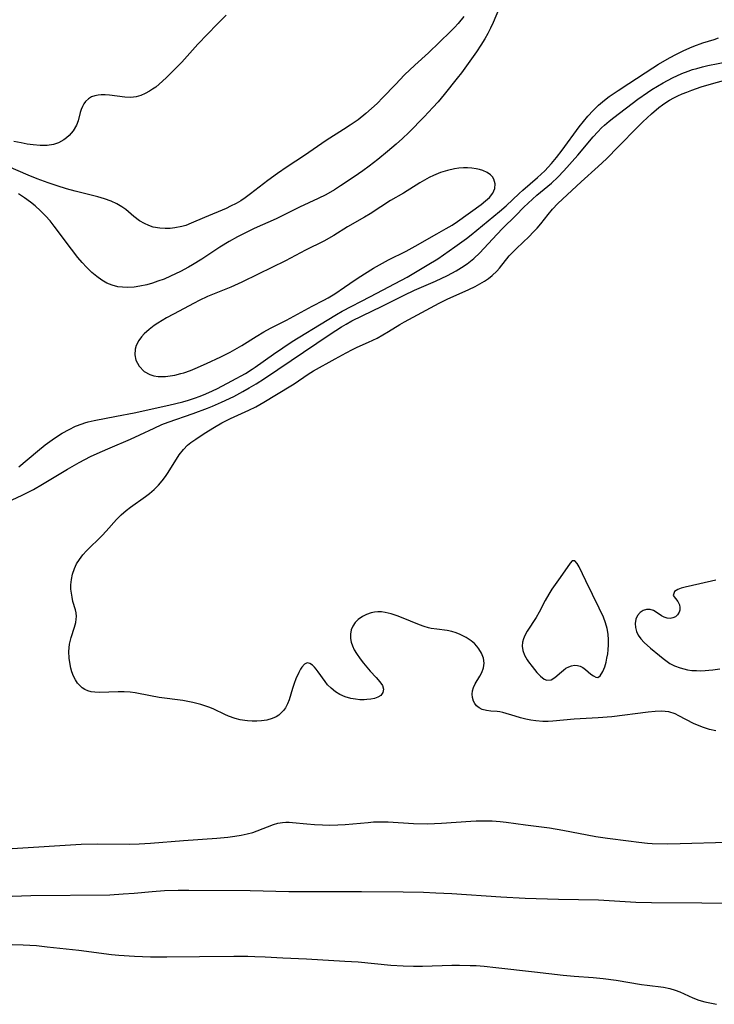
# Model space of a CAD drawing. Units: inches. Extents: x 2030178 to 2035571, y 162942 to 168385.
# Drawn here: x 2035165 to 2035251, y 163091 to 163212 of the extents above; entities that cross this region are included whole.
import ezdxf

# ---------------------------------------------------------------- set-up
doc = ezdxf.new("R2010")
doc.units = ezdxf.units.IN
doc.header["$MEASUREMENT"] = 0
doc.layers.add('c_12_T15S_R17E', color=163, linetype='Continuous')

msp = doc.modelspace()

# ---------------------------------------------------------------- linework, layer by layer
at = {"layer": 'c_12_T15S_R17E'}
for points, elevation in [([(2035164.41, 163104.64), (2035166.7, 163104.72), (2035176.41, 163104.83), (2035178.03, 163104.92), (2035179.4, 163105.03), (2035181.61, 163105.24), (2035183.09, 163105.34), (2035184.77, 163105.4), (2035186.1, 163105.41), (2035193.65, 163105.35), (2035198.39, 163105.23), (2035199.9, 163105.21), (2035207.32, 163105.23), (2035212.41, 163105.19), (2035214.91, 163105.14), (2035216.43, 163105.08), (2035218.41, 163104.99), (2035224.41, 163104.58), (2035227.41, 163104.41), (2035231.51, 163104.27), (2035236.41, 163104.19), (2035238.4, 163104.09), (2035241.01, 163103.93), (2035242.95, 163103.86), (2035249.12, 163103.85), (2035254.41, 163103.75)], 1052), ([(2035164.41, 163098.72), (2035165.76, 163098.69), (2035167.39, 163098.59), (2035168.7, 163098.45), (2035172.57, 163098.01), (2035176.58, 163097.48), (2035177.52, 163097.39), (2035179.41, 163097.27), (2035181.4, 163097.22), (2035183.4, 163097.21), (2035187.41, 163097.23), (2035191.61, 163097.3), (2035193.33, 163097.28), (2035194.19, 163097.26), (2035195.46, 163097.2), (2035197.64, 163097.08), (2035200.54, 163096.96), (2035205.27, 163096.69), (2035206.88, 163096.57), (2035210.92, 163096.18), (2035212.43, 163096.08), (2035213.71, 163096.05), (2035214.79, 163096.06), (2035218.41, 163096.16), (2035219.35, 163096.17), (2035220.64, 163096.15), (2035221.41, 163096.12), (2035222.39, 163096.04), (2035223.83, 163095.9), (2035228.55, 163095.34), (2035232.07, 163094.96), (2035233.44, 163094.84), (2035235.77, 163094.67), (2035236.99, 163094.55), (2035238.59, 163094.32), (2035241.72, 163093.8), (2035242.4, 163093.71), (2035244.42, 163093.48), (2035245.18, 163093.32), (2035245.84, 163093.12), (2035246.4, 163092.9), (2035248.02, 163092.17), (2035248.76, 163091.89), (2035249.48, 163091.69), (2035250.93, 163091.37)], 1054)]:
    msp.add_lwpolyline(points, dxfattribs=dict(at, elevation=elevation))
for points in [[(2035224.48, 163214.29, 1046), (2035223.48, 163211.94, 1046), (2035223.17, 163211.27, 1046), (2035222.84, 163210.61, 1046), (2035222.48, 163209.97, 1046), (2035221.97, 163209.16, 1046), (2035221.44, 163208.37, 1046), (2035220.42, 163206.93, 1046), (2035219.59, 163205.79, 1046), (2035219.07, 163205.12, 1046), (2035217.47, 163203.11, 1046), (2035216.72, 163202.23, 1046), (2035216.07, 163201.5, 1046), (2035215.01, 163200.38, 1046), (2035213.12, 163198.47, 1046), (2035212.33, 163197.71, 1046), (2035211.57, 163197.02, 1046), (2035210.52, 163196.12, 1046), (2035209.33, 163195.14, 1046), (2035208.26, 163194.31, 1046), (2035207.49, 163193.75, 1046), (2035206.42, 163192.99, 1046), (2035204.72, 163191.88, 1046), (2035203.99, 163191.42, 1046), (2035202.91, 163190.79, 1046), (2035202, 163190.33, 1046), (2035199.69, 163189.26, 1046), (2035196.81, 163187.86, 1046), (2035194.14, 163186.66, 1046), (2035193.37, 163186.28, 1046), (2035192.06, 163185.62, 1046), (2035191.07, 163185.08, 1046), (2035189.89, 163184.36, 1046), (2035187.7, 163182.91, 1046), (2035186.55, 163182.19, 1046), (2035186.06, 163181.91, 1046), (2035185.08, 163181.37, 1046), (2035183.86, 163180.79, 1046), (2035183.05, 163180.44, 1046), (2035182.31, 163180.17, 1046), (2035181.63, 163179.95, 1046), (2035180.94, 163179.75, 1046), (2035180.1, 163179.57, 1046), (2035179.39, 163179.46, 1046), (2035178.53, 163179.42, 1046), (2035177.95, 163179.44, 1046), (2035177.38, 163179.51, 1046), (2035176.7, 163179.68, 1046), (2035176.04, 163179.95, 1046), (2035175.41, 163180.31, 1046), (2035174.79, 163180.76, 1046), (2035174.2, 163181.27, 1046), (2035173.54, 163181.91, 1046), (2035173.01, 163182.5, 1046), (2035172.48, 163183.11, 1046), (2035171.67, 163184.14, 1046), (2035169.57, 163186.94, 1046), (2035169.05, 163187.59, 1046), (2035168.49, 163188.21, 1046), (2035167.87, 163188.84, 1046), (2035167.21, 163189.43, 1046), (2035166.63, 163189.9, 1046), (2035165.92, 163190.43, 1046), (2035165.19, 163190.92, 1046)], [(2035190.68, 163212.86, 1050), (2035189.58, 163211.77, 1050), (2035187.21, 163209.3, 1050), (2035185.23, 163207.1, 1050), (2035184.78, 163206.63, 1050), (2035183.31, 163205.18, 1050), (2035182.46, 163204.39, 1050), (2035182.03, 163204.03, 1050), (2035181.65, 163203.76, 1050), (2035181.27, 163203.52, 1050), (2035180.74, 163203.23, 1050), (2035180.2, 163203, 1050), (2035179.61, 163202.83, 1050), (2035179.31, 163202.78, 1050), (2035178.88, 163202.74, 1050), (2035178.25, 163202.77, 1050), (2035176.35, 163203.05, 1050), (2035175.83, 163203.09, 1050), (2035175.33, 163203.08, 1050), (2035174.97, 163203.05, 1050), (2035174.55, 163202.96, 1050), (2035174.15, 163202.82, 1050), (2035173.76, 163202.57, 1050), (2035173.42, 163202.24, 1050), (2035173.21, 163201.96, 1050), (2035173.04, 163201.64, 1050), (2035172.89, 163201.29, 1050), (2035172.77, 163200.91, 1050), (2035172.5, 163199.9, 1050), (2035172.29, 163199.34, 1050), (2035171.88, 163198.65, 1050), (2035171.38, 163198.07, 1050), (2035171.07, 163197.79, 1050), (2035170.74, 163197.53, 1050), (2035170.09, 163197.17, 1050), (2035169.49, 163196.98, 1050), (2035168.69, 163196.87, 1050), (2035167.85, 163196.86, 1050), (2035166.96, 163196.92, 1050), (2035166.23, 163197.02, 1050), (2035165.5, 163197.16, 1050), (2035164.61, 163197.35, 1050)], [(2035219.9, 163212.68, 1048), (2035219.17, 163211.83, 1048), (2035218.73, 163211.34, 1048), (2035218.26, 163210.85, 1048), (2035215.53, 163208.24, 1048), (2035213.85, 163206.71, 1048), (2035212.61, 163205.53, 1048), (2035211.47, 163204.36, 1048), (2035209.94, 163202.73, 1048), (2035209.24, 163202.02, 1048), (2035208.55, 163201.38, 1048), (2035207.83, 163200.77, 1048), (2035206.88, 163200.02, 1048), (2035205.92, 163199.33, 1048), (2035205.11, 163198.8, 1048), (2035202.98, 163197.45, 1048), (2035202.42, 163197.08, 1048), (2035200.31, 163195.61, 1048), (2035198.19, 163194.23, 1048), (2035196.99, 163193.43, 1048), (2035195.79, 163192.54, 1048), (2035193.67, 163190.91, 1048), (2035193.02, 163190.44, 1048), (2035192.47, 163190.07, 1048), (2035191.9, 163189.74, 1048), (2035191.23, 163189.39, 1048), (2035190.69, 163189.13, 1048), (2035188.03, 163188.02, 1048), (2035186.39, 163187.3, 1048), (2035185.72, 163187.04, 1048), (2035185.24, 163186.89, 1048), (2035184.38, 163186.72, 1048), (2035183.79, 163186.66, 1048), (2035183.2, 163186.65, 1048), (2035182.52, 163186.69, 1048), (2035181.73, 163186.84, 1048), (2035181.18, 163187.03, 1048), (2035180.65, 163187.26, 1048), (2035180.05, 163187.61, 1048), (2035179.35, 163188.15, 1048), (2035178.34, 163189, 1048), (2035177.88, 163189.32, 1048), (2035177.24, 163189.69, 1048), (2035176.55, 163190.01, 1048), (2035175.76, 163190.29, 1048), (2035174.94, 163190.53, 1048), (2035172.12, 163191.24, 1048), (2035171.06, 163191.53, 1048), (2035169.91, 163191.88, 1048), (2035168.8, 163192.27, 1048), (2035167.47, 163192.77, 1048), (2035166.36, 163193.22, 1048), (2035160.17, 163195.86, 1048)], [(2035165.23, 163157.38, 1046), (2035167.5, 163159.31, 1046), (2035168.44, 163160.07, 1046), (2035169.01, 163160.5, 1046), (2035169.58, 163160.9, 1046), (2035170.53, 163161.52, 1046), (2035171.39, 163161.99, 1046), (2035172.18, 163162.37, 1046), (2035172.99, 163162.68, 1046), (2035173.34, 163162.8, 1046), (2035173.75, 163162.92, 1046), (2035174.48, 163163.08, 1046), (2035177.23, 163163.59, 1046), (2035179.4, 163164.03, 1046), (2035183.64, 163164.95, 1046), (2035185.36, 163165.38, 1046), (2035186.07, 163165.59, 1046), (2035186.79, 163165.82, 1046), (2035187.49, 163166.07, 1046), (2035188.19, 163166.34, 1046), (2035189.02, 163166.72, 1046), (2035189.62, 163167.01, 1046), (2035191.39, 163167.93, 1046), (2035193.05, 163168.86, 1046), (2035193.88, 163169.38, 1046), (2035194.26, 163169.63, 1046), (2035196.48, 163171.21, 1046), (2035197.65, 163172.01, 1046), (2035198.81, 163172.76, 1046), (2035203.08, 163175.42, 1046), (2035204.22, 163176.09, 1046), (2035204.95, 163176.49, 1046), (2035208.42, 163178.29, 1046), (2035212.92, 163180.7, 1046), (2035213.95, 163181.28, 1046), (2035215.39, 163182.15, 1046), (2035216.67, 163182.95, 1046), (2035218.76, 163184.4, 1046), (2035220.19, 163185.43, 1046), (2035220.77, 163185.88, 1046), (2035224.28, 163188.74, 1046), (2035225.1, 163189.46, 1046), (2035226.66, 163190.95, 1046), (2035227.13, 163191.38, 1046), (2035228.94, 163192.93, 1046), (2035229.85, 163193.76, 1046), (2035230.66, 163194.64, 1046), (2035231.25, 163195.37, 1046), (2035231.95, 163196.28, 1046), (2035234.06, 163199.13, 1046), (2035234.57, 163199.8, 1046), (2035235.11, 163200.45, 1046), (2035235.76, 163201.17, 1046), (2035236.44, 163201.82, 1046), (2035237.16, 163202.42, 1046), (2035237.75, 163202.86, 1046), (2035238.85, 163203.61, 1046), (2035240.16, 163204.48, 1046), (2035243.09, 163206.39, 1046), (2035243.79, 163206.83, 1046), (2035245.14, 163207.61, 1046), (2035246.02, 163208.07, 1046), (2035246.83, 163208.47, 1046), (2035247.64, 163208.84, 1046), (2035248.14, 163209.05, 1046), (2035249.25, 163209.45, 1046), (2035250.62, 163209.89, 1046), (2035251.15, 163210.08, 1046)], [(2035164.39, 163153.32, 1048), (2035165.62, 163153.91, 1048), (2035167, 163154.62, 1048), (2035168.11, 163155.25, 1048), (2035171.18, 163157.08, 1048), (2035172.61, 163157.9, 1048), (2035174.04, 163158.65, 1048), (2035175.2, 163159.19, 1048), (2035176.43, 163159.73, 1048), (2035178.92, 163160.78, 1048), (2035180.08, 163161.31, 1048), (2035181.83, 163162.15, 1048), (2035182.8, 163162.58, 1048), (2035183.57, 163162.88, 1048), (2035186.62, 163163.94, 1048), (2035188.38, 163164.58, 1048), (2035188.99, 163164.82, 1048), (2035190.11, 163165.31, 1048), (2035191.61, 163166.03, 1048), (2035192.75, 163166.64, 1048), (2035193.5, 163167.07, 1048), (2035194.36, 163167.58, 1048), (2035195.41, 163168.22, 1048), (2035203.45, 163173.66, 1048), (2035204.87, 163174.57, 1048), (2035205.42, 163174.91, 1048), (2035206.13, 163175.31, 1048), (2035207.38, 163175.94, 1048), (2035209.83, 163177.1, 1048), (2035212.55, 163178.48, 1048), (2035213.84, 163179.07, 1048), (2035216.4, 163180.19, 1048), (2035217.88, 163180.88, 1048), (2035218.92, 163181.44, 1048), (2035219.61, 163181.87, 1048), (2035220.28, 163182.33, 1048), (2035220.7, 163182.65, 1048), (2035221.1, 163182.99, 1048), (2035221.85, 163183.69, 1048), (2035222.35, 163184.21, 1048), (2035223.96, 163185.97, 1048), (2035224.61, 163186.65, 1048), (2035226.26, 163188.26, 1048), (2035227.26, 163189.29, 1048), (2035227.78, 163189.79, 1048), (2035228.31, 163190.28, 1048), (2035228.85, 163190.74, 1048), (2035230.65, 163192.23, 1048), (2035231.43, 163192.97, 1048), (2035232.16, 163193.73, 1048), (2035233.9, 163195.67, 1048), (2035235.78, 163197.91, 1048), (2035236.33, 163198.53, 1048), (2035236.8, 163199.01, 1048), (2035237.15, 163199.34, 1048), (2035237.72, 163199.83, 1048), (2035238.3, 163200.29, 1048), (2035241.27, 163202.55, 1048), (2035242.46, 163203.38, 1048), (2035242.99, 163203.73, 1048), (2035244.35, 163204.55, 1048), (2035245.52, 163205.18, 1048), (2035246.66, 163205.69, 1048), (2035247.43, 163205.99, 1048), (2035247.97, 163206.17, 1048), (2035248.51, 163206.33, 1048), (2035249.18, 163206.5, 1048), (2035249.86, 163206.66, 1048), (2035253.65, 163207.41, 1048)], [(2035250.84, 163124.95, 1050), (2035250.07, 163125.14, 1050), (2035249.32, 163125.37, 1050), (2035248.78, 163125.56, 1050), (2035248.11, 163125.86, 1050), (2035246.28, 163126.82, 1050), (2035245.82, 163127.03, 1050), (2035245.06, 163127.28, 1050), (2035244.63, 163127.35, 1050), (2035244.18, 163127.38, 1050), (2035243.38, 163127.35, 1050), (2035242.54, 163127.26, 1050), (2035238.04, 163126.69, 1050), (2035236.4, 163126.54, 1050), (2035233.43, 163126.41, 1050), (2035230.81, 163126.14, 1050), (2035230.24, 163126.11, 1050), (2035229.58, 163126.11, 1050), (2035228.71, 163126.19, 1050), (2035228.09, 163126.28, 1050), (2035227.48, 163126.41, 1050), (2035226.84, 163126.57, 1050), (2035226.19, 163126.76, 1050), (2035224.69, 163127.22, 1050), (2035224.32, 163127.3, 1050), (2035223.96, 163127.35, 1050), (2035223.19, 163127.39, 1050), (2035222.65, 163127.45, 1050), (2035222.13, 163127.58, 1050), (2035221.76, 163127.77, 1050), (2035221.43, 163128.04, 1050), (2035221.23, 163128.31, 1050), (2035221.07, 163128.61, 1050), (2035220.94, 163129.04, 1050), (2035220.9, 163129.46, 1050), (2035220.93, 163129.88, 1050), (2035221.06, 163130.3, 1050), (2035221.26, 163130.72, 1050), (2035221.84, 163131.68, 1050), (2035222.09, 163132.13, 1050), (2035222.29, 163132.7, 1050), (2035222.37, 163133.29, 1050), (2035222.29, 163133.89, 1050), (2035222.06, 163134.48, 1050), (2035221.73, 163135.02, 1050), (2035221.47, 163135.36, 1050), (2035221.17, 163135.67, 1050), (2035220.79, 163136, 1050), (2035220.15, 163136.42, 1050), (2035219.45, 163136.78, 1050), (2035218.94, 163137, 1050), (2035218.41, 163137.16, 1050), (2035217.85, 163137.28, 1050), (2035216.58, 163137.43, 1050), (2035215.88, 163137.53, 1050), (2035215.55, 163137.6, 1050), (2035214.99, 163137.76, 1050), (2035214.43, 163137.96, 1050), (2035212.22, 163138.89, 1050), (2035211.68, 163139.1, 1050), (2035210.94, 163139.34, 1050), (2035210.22, 163139.51, 1050), (2035209.76, 163139.56, 1050), (2035209.32, 163139.57, 1050), (2035208.89, 163139.53, 1050), (2035208.48, 163139.44, 1050), (2035207.93, 163139.25, 1050), (2035207.43, 163138.99, 1050), (2035206.91, 163138.62, 1050), (2035206.55, 163138.25, 1050), (2035206.26, 163137.83, 1050), (2035206.06, 163137.37, 1050), (2035205.95, 163136.85, 1050), (2035205.95, 163136.3, 1050), (2035206.03, 163135.84, 1050), (2035206.19, 163135.38, 1050), (2035206.42, 163134.91, 1050), (2035206.71, 163134.44, 1050), (2035207.16, 163133.8, 1050), (2035207.55, 163133.29, 1050), (2035207.96, 163132.78, 1050), (2035208.38, 163132.3, 1050), (2035209.1, 163131.52, 1050), (2035209.56, 163130.99, 1050), (2035209.87, 163130.52, 1050), (2035210.01, 163130.07, 1050), (2035209.94, 163129.67, 1050), (2035209.67, 163129.32, 1050), (2035209.33, 163129.11, 1050), (2035208.89, 163128.95, 1050), (2035208.44, 163128.85, 1050), (2035207.95, 163128.79, 1050), (2035207.62, 163128.77, 1050), (2035207.1, 163128.78, 1050), (2035206.58, 163128.83, 1050), (2035206, 163128.95, 1050), (2035205.32, 163129.15, 1050), (2035204.66, 163129.44, 1050), (2035204.13, 163129.76, 1050), (2035203.58, 163130.19, 1050), (2035203.15, 163130.63, 1050), (2035202.83, 163131.02, 1050), (2035201.99, 163132.22, 1050), (2035201.75, 163132.53, 1050), (2035201.52, 163132.79, 1050), (2035201.29, 163133.01, 1050), (2035200.95, 163133.24, 1050), (2035200.63, 163133.3, 1050), (2035200.31, 163133.14, 1050), (2035200, 163132.79, 1050), (2035199.82, 163132.52, 1050), (2035199.6, 163132.11, 1050), (2035199.26, 163131.36, 1050), (2035199.03, 163130.76, 1050), (2035198.82, 163130.14, 1050), (2035198.41, 163128.78, 1050), (2035198.21, 163128.27, 1050), (2035197.96, 163127.79, 1050), (2035197.73, 163127.46, 1050), (2035197.46, 163127.16, 1050), (2035197.16, 163126.9, 1050), (2035196.83, 163126.69, 1050), (2035196.33, 163126.46, 1050), (2035195.68, 163126.28, 1050), (2035195.01, 163126.17, 1050), (2035194.44, 163126.14, 1050), (2035193.87, 163126.14, 1050), (2035193.29, 163126.18, 1050), (2035192.98, 163126.22, 1050), (2035192.39, 163126.32, 1050), (2035191.81, 163126.48, 1050), (2035190.98, 163126.78, 1050), (2035190.52, 163126.97, 1050), (2035189.15, 163127.61, 1050), (2035188.66, 163127.82, 1050), (2035188.17, 163128, 1050), (2035187.59, 163128.19, 1050), (2035186.6, 163128.44, 1050), (2035185.36, 163128.67, 1050), (2035182.47, 163129.06, 1050), (2035181.37, 163129.25, 1050), (2035179.51, 163129.61, 1050), (2035178.88, 163129.69, 1050), (2035178.15, 163129.74, 1050), (2035177.43, 163129.75, 1050), (2035175.14, 163129.68, 1050), (2035174.57, 163129.7, 1050), (2035174.12, 163129.77, 1050), (2035173.69, 163129.89, 1050), (2035173.34, 163130.05, 1050), (2035173.01, 163130.26, 1050), (2035172.7, 163130.52, 1050), (2035172.43, 163130.83, 1050), (2035172.17, 163131.22, 1050), (2035171.95, 163131.66, 1050), (2035171.74, 163132.22, 1050), (2035171.61, 163132.65, 1050), (2035171.52, 163133.1, 1050), (2035171.41, 163133.89, 1050), (2035171.37, 163134.72, 1050), (2035171.44, 163135.62, 1050), (2035171.64, 163136.44, 1050), (2035172.06, 163137.71, 1050), (2035172.21, 163138.26, 1050), (2035172.27, 163138.68, 1050), (2035172.28, 163139, 1050), (2035172.24, 163139.44, 1050), (2035172.16, 163139.81, 1050), (2035171.87, 163140.86, 1050), (2035171.75, 163141.37, 1050), (2035171.67, 163141.86, 1050), (2035171.62, 163142.37, 1050), (2035171.62, 163142.89, 1050), (2035171.68, 163143.54, 1050), (2035171.81, 163144.19, 1050), (2035172.04, 163144.88, 1050), (2035172.32, 163145.46, 1050), (2035172.66, 163146.02, 1050), (2035173.07, 163146.56, 1050), (2035173.53, 163147.07, 1050), (2035175.47, 163148.97, 1050), (2035175.96, 163149.49, 1050), (2035177.23, 163150.91, 1050), (2035177.8, 163151.48, 1050), (2035178.41, 163152.02, 1050), (2035178.95, 163152.45, 1050), (2035180.77, 163153.73, 1050), (2035181.26, 163154.1, 1050), (2035181.86, 163154.6, 1050), (2035182.39, 163155.14, 1050), (2035182.82, 163155.66, 1050), (2035183.23, 163156.2, 1050), (2035183.57, 163156.7, 1050), (2035184.91, 163158.85, 1050), (2035185.43, 163159.53, 1050), (2035185.94, 163160.03, 1050), (2035186.35, 163160.37, 1050), (2035186.94, 163160.79, 1050), (2035187.99, 163161.48, 1050), (2035189.27, 163162.27, 1050), (2035190.17, 163162.79, 1050), (2035191.21, 163163.31, 1050), (2035193.48, 163164.33, 1050), (2035194.33, 163164.77, 1050), (2035195.32, 163165.33, 1050), (2035198.62, 163167.34, 1050), (2035199.03, 163167.6, 1050), (2035200.75, 163168.76, 1050), (2035201.41, 163169.16, 1050), (2035204.08, 163170.67, 1050), (2035205.41, 163171.4, 1050), (2035206.2, 163171.81, 1050), (2035206.78, 163172.08, 1050), (2035208.16, 163172.68, 1050), (2035209.23, 163173.2, 1050), (2035209.94, 163173.58, 1050), (2035210.64, 163173.99, 1050), (2035212.01, 163174.85, 1050), (2035212.59, 163175.18, 1050), (2035216.83, 163177.48, 1050), (2035217.82, 163177.98, 1050), (2035220.49, 163179.16, 1050), (2035221.27, 163179.54, 1050), (2035221.86, 163179.85, 1050), (2035222.43, 163180.2, 1050), (2035222.9, 163180.53, 1050), (2035223.35, 163180.88, 1050), (2035223.94, 163181.42, 1050), (2035224.27, 163181.79, 1050), (2035225.46, 163183.3, 1050), (2035225.73, 163183.6, 1050), (2035226.33, 163184.21, 1050), (2035227.91, 163185.68, 1050), (2035228.4, 163186.19, 1050), (2035228.87, 163186.71, 1050), (2035229.33, 163187.25, 1050), (2035230.24, 163188.38, 1050), (2035230.77, 163189.02, 1050), (2035231.43, 163189.72, 1050), (2035234.28, 163192.37, 1050), (2035236.39, 163194.27, 1050), (2035237.4, 163195.23, 1050), (2035238.88, 163196.72, 1050), (2035241.2, 163199.09, 1050), (2035241.87, 163199.74, 1050), (2035242.94, 163200.74, 1050), (2035243.84, 163201.5, 1050), (2035244.28, 163201.84, 1050), (2035244.7, 163202.13, 1050), (2035245.14, 163202.41, 1050), (2035245.66, 163202.7, 1050), (2035246.18, 163202.96, 1050), (2035246.7, 163203.2, 1050), (2035247.27, 163203.42, 1050), (2035247.87, 163203.65, 1050), (2035249.05, 163204.04, 1050), (2035250.6, 163204.51, 1050), (2035252.66, 163205.09, 1050)], [(2035250.84, 163143.48, 1050), (2035248.89, 163143.02, 1050), (2035247.06, 163142.62, 1050), (2035246.57, 163142.49, 1050), (2035246.17, 163142.33, 1050), (2035245.76, 163142.07, 1050), (2035245.61, 163141.6, 1050), (2035246.17, 163140.85, 1050), (2035246.38, 163140.44, 1050), (2035246.43, 163140.09, 1050), (2035246.4, 163139.8, 1050), (2035246.32, 163139.52, 1050), (2035246.14, 163139.22, 1050), (2035245.87, 163138.97, 1050), (2035245.56, 163138.83, 1050), (2035245.22, 163138.77, 1050), (2035244.85, 163138.8, 1050), (2035244.48, 163138.93, 1050), (2035244.16, 163139.1, 1050), (2035243.52, 163139.53, 1050), (2035243.18, 163139.72, 1050), (2035242.75, 163139.86, 1050), (2035242.31, 163139.88, 1050), (2035241.9, 163139.74, 1050), (2035241.53, 163139.48, 1050), (2035241.23, 163139.11, 1050), (2035241.02, 163138.67, 1050), (2035240.93, 163138.15, 1050), (2035240.95, 163137.66, 1050), (2035241.07, 163137.17, 1050), (2035241.3, 163136.69, 1050), (2035241.63, 163136.24, 1050), (2035242.03, 163135.81, 1050), (2035242.8, 163135.13, 1050), (2035243.9, 163134.22, 1050), (2035244.37, 163133.83, 1050), (2035244.86, 163133.47, 1050), (2035245.2, 163133.25, 1050), (2035245.76, 163132.95, 1050), (2035246.47, 163132.68, 1050), (2035247.34, 163132.47, 1050), (2035247.89, 163132.39, 1050), (2035248.45, 163132.35, 1050), (2035248.98, 163132.34, 1050), (2035249.51, 163132.36, 1050), (2035249.99, 163132.4, 1050), (2035250.48, 163132.46, 1050), (2035251.31, 163132.59, 1050)], [(2035164.41, 163110.51, 1050), (2035172.88, 163111.02, 1050), (2035174.91, 163111.07, 1050), (2035178.78, 163111.04, 1050), (2035179.99, 163111.08, 1050), (2035181.4, 163111.18, 1050), (2035185.44, 163111.5, 1050), (2035189.52, 163111.77, 1050), (2035190.88, 163111.9, 1050), (2035191.77, 163112.01, 1050), (2035192.53, 163112.14, 1050), (2035193.27, 163112.3, 1050), (2035193.98, 163112.49, 1050), (2035194.51, 163112.66, 1050), (2035196.52, 163113.44, 1050), (2035197.05, 163113.61, 1050), (2035197.59, 163113.72, 1050), (2035198, 163113.75, 1050), (2035198.42, 163113.74, 1050), (2035198.83, 163113.71, 1050), (2035200.6, 163113.52, 1050), (2035201.54, 163113.45, 1050), (2035202.53, 163113.4, 1050), (2035203.42, 163113.39, 1050), (2035204.42, 163113.41, 1050), (2035205.29, 163113.46, 1050), (2035208.13, 163113.72, 1050), (2035208.77, 163113.77, 1050), (2035209.4, 163113.79, 1050), (2035210.57, 163113.77, 1050), (2035213.69, 163113.58, 1050), (2035215.41, 163113.55, 1050), (2035217.14, 163113.61, 1050), (2035220.75, 163113.86, 1050), (2035221.41, 163113.89, 1050), (2035222.41, 163113.91, 1050), (2035223.38, 163113.9, 1050), (2035224.35, 163113.83, 1050), (2035225.09, 163113.75, 1050), (2035227.45, 163113.42, 1050), (2035230.39, 163113.05, 1050), (2035232.06, 163112.78, 1050), (2035236.09, 163112, 1050), (2035237.53, 163111.77, 1050), (2035240.09, 163111.43, 1050), (2035241.38, 163111.27, 1050), (2035242.43, 163111.18, 1050), (2035243.01, 163111.14, 1050), (2035244.84, 163111.1, 1050), (2035246.46, 163111.12, 1050), (2035252.22, 163111.3, 1050)]]:
    msp.add_polyline3d(points, dxfattribs=at)
for points in [[(2035205.22, 163179.45, 1044), (2035205.86, 163179.89, 1044), (2035206.92, 163180.6, 1044), (2035208.8, 163181.78, 1044), (2035209.53, 163182.21, 1044), (2035210.63, 163182.82, 1044), (2035212.78, 163183.88, 1044), (2035213.9, 163184.47, 1044), (2035216.58, 163186.02, 1044), (2035217.72, 163186.66, 1044), (2035218.43, 163187.07, 1044), (2035219.1, 163187.52, 1044), (2035221.99, 163189.62, 1044), (2035222.55, 163190.05, 1044), (2035223.04, 163190.48, 1044), (2035223.44, 163190.99, 1044), (2035223.67, 163191.56, 1044), (2035223.71, 163192.15, 1044), (2035223.56, 163192.71, 1044), (2035223.39, 163193, 1044), (2035223.17, 163193.23, 1044), (2035222.74, 163193.53, 1044), (2035222.22, 163193.77, 1044), (2035221.82, 163193.9, 1044), (2035221.4, 163193.99, 1044), (2035220.87, 163194.07, 1044), (2035220.33, 163194.1, 1044), (2035219.82, 163194.09, 1044), (2035219.28, 163194.05, 1044), (2035218.73, 163193.98, 1044), (2035217.89, 163193.79, 1044), (2035217.01, 163193.52, 1044), (2035216.14, 163193.17, 1044), (2035215.62, 163192.92, 1044), (2035215.05, 163192.61, 1044), (2035214.49, 163192.28, 1044), (2035212.45, 163191.01, 1044), (2035210.88, 163190.08, 1044), (2035209.69, 163189.33, 1044), (2035208.36, 163188.44, 1044), (2035207.68, 163188.04, 1044), (2035205.61, 163186.86, 1044), (2035203.91, 163185.81, 1044), (2035202.67, 163185.1, 1044), (2035200.44, 163183.99, 1044), (2035197.99, 163182.7, 1044), (2035194.6, 163181.06, 1044), (2035192.6, 163180.05, 1044), (2035191.25, 163179.44, 1044), (2035188.39, 163178.29, 1044), (2035187.37, 163177.82, 1044), (2035186.76, 163177.5, 1044), (2035184.21, 163176.14, 1044), (2035183.35, 163175.67, 1044), (2035182.31, 163175.05, 1044), (2035181.86, 163174.76, 1044), (2035181.21, 163174.27, 1044), (2035180.63, 163173.74, 1044), (2035180.27, 163173.34, 1044), (2035179.96, 163172.92, 1044), (2035179.63, 163172.29, 1044), (2035179.5, 163171.85, 1044), (2035179.45, 163171.16, 1044), (2035179.59, 163170.5, 1044), (2035179.98, 163169.77, 1044), (2035180.63, 163169.11, 1044), (2035181.3, 163168.74, 1044), (2035181.79, 163168.58, 1044), (2035182.32, 163168.5, 1044), (2035182.77, 163168.47, 1044), (2035183.23, 163168.49, 1044), (2035183.79, 163168.55, 1044), (2035184.36, 163168.65, 1044), (2035185.11, 163168.83, 1044), (2035185.48, 163168.94, 1044), (2035186.3, 163169.23, 1044), (2035186.89, 163169.47, 1044), (2035188.27, 163170.07, 1044), (2035190.04, 163170.9, 1044), (2035191.17, 163171.48, 1044), (2035192.61, 163172.3, 1044), (2035194.36, 163173.4, 1044), (2035195.3, 163173.97, 1044), (2035196.14, 163174.42, 1044), (2035198.11, 163175.4, 1044), (2035201.23, 163177.11, 1044), (2035202.68, 163177.84, 1044), (2035203.22, 163178.13, 1044), (2035204.04, 163178.62, 1044)], [(2035236.08, 163131.55, 1050), (2035236.36, 163131.53, 1050), (2035236.63, 163131.72, 1050), (2035236.97, 163132.24, 1050), (2035237.2, 163132.82, 1050), (2035237.36, 163133.39, 1050), (2035237.46, 163133.9, 1050), (2035237.55, 163134.43, 1050), (2035237.61, 163134.91, 1050), (2035237.65, 163135.51, 1050), (2035237.65, 163136.12, 1050), (2035237.59, 163136.82, 1050), (2035237.47, 163137.51, 1050), (2035237.27, 163138.23, 1050), (2035237.03, 163138.91, 1050), (2035236.52, 163140.01, 1050), (2035234.87, 163143.38, 1050), (2035234.04, 163145.11, 1050), (2035233.82, 163145.51, 1050), (2035233.51, 163145.85, 1050), (2035233.18, 163145.82, 1050), (2035232.94, 163145.56, 1050), (2035231.71, 163143.78, 1050), (2035230.69, 163142.35, 1050), (2035230.32, 163141.76, 1050), (2035229.87, 163140.95, 1050), (2035229.12, 163139.53, 1050), (2035228.75, 163138.88, 1050), (2035227.66, 163137.19, 1050), (2035227.36, 163136.66, 1050), (2035227.19, 163136.26, 1050), (2035227.08, 163135.85, 1050), (2035227.04, 163135.34, 1050), (2035227.11, 163134.84, 1050), (2035227.33, 163134.26, 1050), (2035227.65, 163133.7, 1050), (2035227.84, 163133.43, 1050), (2035228.27, 163132.86, 1050), (2035228.86, 163132.14, 1050), (2035229.29, 163131.67, 1050), (2035229.73, 163131.32, 1050), (2035230.09, 163131.18, 1050), (2035230.6, 163131.23, 1050), (2035231.06, 163131.5, 1050), (2035231.86, 163132.21, 1050), (2035232.11, 163132.42, 1050), (2035232.43, 163132.64, 1050), (2035232.77, 163132.83, 1050), (2035233.12, 163132.95, 1050), (2035233.47, 163133.01, 1050), (2035233.84, 163132.99, 1050), (2035234.19, 163132.89, 1050), (2035234.51, 163132.72, 1050), (2035234.82, 163132.51, 1050), (2035235.48, 163131.94, 1050), (2035235.79, 163131.7, 1050)]]:
    msp.add_polyline3d(points, close=True, dxfattribs=at)

doc.saveas('drawing.dxf')
